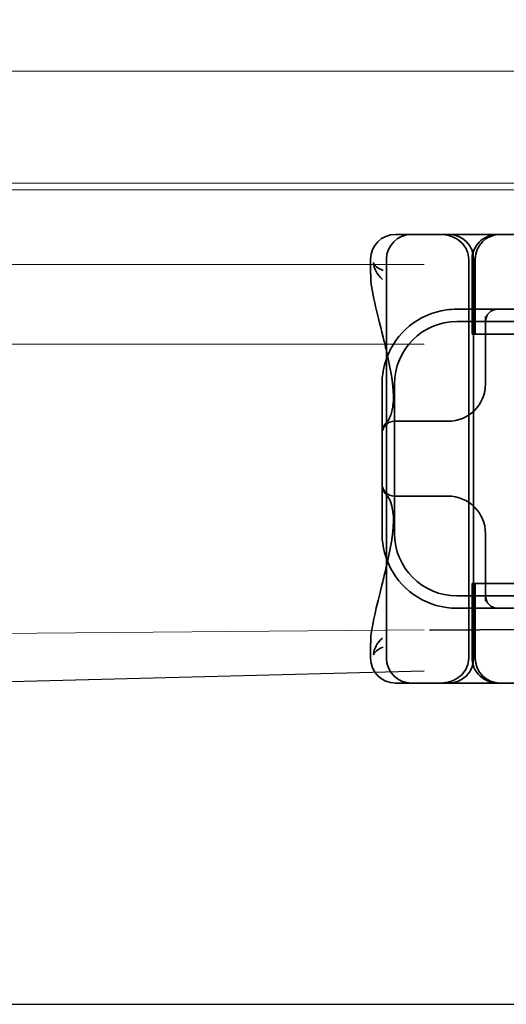
# Model space of a CAD drawing. Units: millimetres. Extents: x -1917 to -798, y -27177 to -26236.
# Drawn here: x -915 to -895, y -26301 to -26261 of the extents above; entities that cross this region are included whole.
import ezdxf

# ---------------------------------------------------------------- set-up
doc = ezdxf.new("R2010")
doc.units = ezdxf.units.MM
doc.header["$LTSCALE"] = 4
for name, color, linetype, lineweight in [('Kóta (ISO)', 3, 'Continuous', 25), ('Obrys', 7, 'Continuous', 18), ('Viditelná (ISO)', 7, 'Continuous', 35)]:
    doc.layers.add(name, color=color, linetype=linetype, lineweight=lineweight)
doc.layers.add('Šrafy (ISO)', color=6, linetype='Continuous', lineweight=9, true_color=0xff00ff)
doc.styles.add('Text poznámky (ISO)', font='tahoma.ttf')
doc.dimstyles.new('Výchozí (ISO)', dxfattribs={"dimscale": 2.5, "dimtxt": 3.5, "dimasz": 2.5, "dimexe": 1, "dimexo": 0, "dimgap": 0.762, "dimtad": 1, "dimrnd": 1e-08, "dimtxsty": 'Text poznámky (ISO)', "dimcen": 0.09, "dimdle": 10, "dimclrd": 256, "dimclre": 256, "dimclrt": 256, "dimazin": 2, "dimtfac": 1.001486, "dimtmove": 0, "dimatfit": 3, "dimfxl": 1, "dimtolj": 1, "dimlwd": -1, "dimlwe": -1, "dimarcsym": 0})

# ---------------------------------------------------------------- blocks, each defined once
blk = doc.blocks.new('A$C1D3B641F')
at = {"layer": 'Viditelná (ISO)'}
for p, q in [((6.143, 89.044), (6.252, 89.044)), ((6.777, 89.044), (6.252, 89.044)), ((6.777, 89.044), (6.82, 89.044)), ((6.82, 89.044), (8.93, 89.044)), ((8.93, 89.044), (9.777, 89.044)), ((28.002, 89.044), (9.777, 89.044)), ((5.143, 87.45), (5.143, 88.044)), ((5.777, 72.044), (5.777, 88.044)), ((9.078, 72.044), (9.078, 88.044)), ((9.211, 85.044), (9.211, 88.044)), ((9.277, 72.044), (9.277, 88.044)), ((9.342, 85.044), (9.342, 88.044)), ((10.252, 86.044), (8.601, 86.044)), ((9.752, 85.753), (9.752, 83.044)), ((10.39, 86.044), (10.252, 86.044)), ((12.252, 86.044), (10.39, 86.044)), ((30.601, 85.544), (8.601, 85.544)), ((9.237, 85.044), (9.211, 85.044)), ((9.237, 85.044), (9.442, 85.044)), ((11.265, 85.044), (9.442, 85.044)), ((5.601, 83.044), (5.601, 81.095)), ((6.101, 83.044), (6.101, 77.044)), ((8.179, 81.544), (6.101, 81.544)), ((8.252, 81.544), (8.179, 81.544)), ((5.601, 81.095), (5.601, 78.992)), ((5.601, 78.992), (5.601, 77.044)), ((6.101, 78.544), (8.179, 78.544)), ((8.179, 78.544), (8.252, 78.544)), ((9.752, 77.044), (9.752, 74.334)), ((9.211, 75.044), (9.237, 75.044)), ((9.211, 72.044), (9.211, 75.044)), ((9.442, 75.044), (9.237, 75.044)), ((9.342, 72.044), (9.342, 75.044)), ((9.442, 75.044), (11.265, 75.044)), ((8.601, 74.544), (30.601, 74.544)), ((8.601, 74.044), (10.252, 74.044)), ((10.252, 74.044), (10.39, 74.044)), ((10.39, 74.044), (12.252, 74.044)), ((7.5, 73.162), (32.5, 73.328)), ((5.143, 72.044), (5.143, 72.638)), ((6.252, 71.044), (6.143, 71.044)), ((6.252, 71.044), (6.777, 71.044)), ((6.82, 71.044), (6.777, 71.044)), ((8.93, 71.044), (6.82, 71.044)), ((9.777, 71.044), (8.93, 71.044)), ((9.777, 71.044), (28.002, 71.044))]:
    blk.add_line(p, q, dxfattribs=at)
for centre, radius, start, end in [((6.143, 88.044), 1, 90, 180), ((6.777, 88.044), 1, 90, 180), ((8.277, 88.044), 1, 0, 90), ((10.342, 88.044), 1, 90, 180), ((8.601, 83.044), 3, 98.0185, 160.2978), ((10.252, 85.544), 0.5, 90, 180), ((8.601, 83.044), 2.5, 90, 180), ((8.601, 83.044), 3, 160.2978, 180), ((8.252, 83.044), 1.5, 270, 0), ((6.101, 81.044), 0.5, 90, 180), ((6.101, 79.044), 0.5, 180, 270), ((8.252, 77.044), 1.5, 0, 90), ((8.601, 77.044), 3, 180, 199.7022), ((8.601, 77.044), 2.5, 180, 270), ((8.601, 77.044), 3, 199.7022, 261.9815), ((10.252, 74.544), 0.5, 180, 270), ((6.143, 72.044), 1, 180, 270), ((6.777, 72.044), 1, 180, 270), ((8.277, 72.044), 1, 270, 0), ((10.342, 72.044), 1, 180, 270)]:
    blk.add_arc(centre, radius, start, end, dxfattribs=at)
for centre, major_axis, ratio, start_param, end_param in [((6.549, 82.764), (-0.498, -0.039), 0.596293, 5.917334, 6.599855), ((6.478, 81.819), (-0.485, 0.123), 0.841649, 6.283008, 6.283813), ((6.161, 81.174), (-0.354, 0.353), 0.946462, 0.001526, 0.002051), ((6.161, 78.913), (-0.354, -0.353), 0.946462, 6.281135, 6.28166), ((6.478, 78.268), (-0.485, -0.123), 0.841649, 6.282557, 6.283363), ((6.549, 77.324), (-0.498, 0.039), 0.596293, 5.966515, 6.649037)]:
    blk.add_ellipse(centre, major_axis=major_axis, ratio=ratio, start_param=start_param, end_param=end_param, dxfattribs=at)
for points, knots in [([(7.925, 89.044), (7.926, 89.044), (7.928, 89.044), (8.022, 89.043), (8.115, 89.035), (8.304, 88.996), (8.397, 88.966), (8.607, 88.867), (8.717, 88.79), (8.895, 88.605), (8.963, 88.502), (9.054, 88.279), (9.078, 88.162), (9.078, 88.044)], [-0.0004584, -0.0004584, -0.0004584, -0.0004584, 0, 0, 0.0291314, 0.0291314, 0.0589228, 0.0589228, 0.0992017, 0.0992017, 0.136201, 0.136201, 0.171809, 0.171809, 0.171809, 0.171809]), ([(9.211, 88.044), (9.211, 88.139), (9.227, 88.236), (9.286, 88.424), (9.333, 88.517), (9.454, 88.69), (9.532, 88.769), (9.708, 88.899), (9.808, 88.951), (9.966, 89.005), (10.022, 89.019), (10.138, 89.038), (10.197, 89.044), (10.257, 89.044)], [0, 0, 0, 0, 0.0286828, 0.0286828, 0.0591978, 0.0591978, 0.0919565, 0.0919565, 0.1247929, 0.1247929, 0.1421557, 0.1421557, 0.1599952, 0.1599952, 0.1599952, 0.1599952]), ([(5.257, 87.911), (5.257, 87.91), (5.257, 87.909), (5.274, 87.671), (5.391, 87.425), (5.614, 87.239)], [-0.05151133, -0.05151133, -0.05151133, -0.05151133, -0.05126221, -0.05126221, -0.00005433, -0.00005433, -0.00005433, -0.00005433]), ([(5.649, 87.598), (5.414, 87.685), (5.285, 87.8), (5.258, 87.91), (5.257, 87.911), (5.257, 87.911)], [0, 0, 0, 0, 0.05126221, 0.05126221, 0.05151133, 0.05151133, 0.05151133, 0.05151133]), ([(5.777, 84.36), (5.732, 84.559), (5.687, 84.748), (5.515, 85.46), (5.396, 85.908), (5.21, 86.724), (5.144, 87.089), (5.145, 87.448)], [0.1352951, 0.1352951, 0.1352951, 0.1352951, 0.2179615, 0.2179615, 0.4645927, 0.4645927, 0.731205, 0.731205, 0.731205, 0.731205]), ([(6.05, 82.731), (6.05, 82.737), (6.05, 82.744), (6.048, 82.761), (6.048, 82.77), (6.045, 82.807), (6.042, 82.838), (6.035, 82.908), (6.032, 82.946), (6.02, 83.062), (6.012, 83.139), (6.003, 83.216)], [0, 0, 0, 0, 0.00343831, 0.00343831, 0.00738576, 0.00738576, 0.018421, 0.018421, 0.03345566, 0.03345566, 0.06330514, 0.06330514, 0.06330514, 0.06330514]), ([(5.995, 81.941), (6.019, 82.036), (6.039, 82.145), (6.062, 82.402), (6.064, 82.554), (6.051, 82.725)], [0, 0, 0, 0, 0.0651741, 0.0651741, 0.133067, 0.133067, 0.133067, 0.133067]), ([(5.806, 81.526), (5.827, 81.547), (5.88, 81.618), (5.95, 81.792), (5.973, 81.862), (5.993, 81.942)], [0, 0, 0, 0, 0.106449, 0.106449, 0.1606792, 0.1606792, 0.1606792, 0.1606792]), ([(5.601, 81.095), (5.601, 81.151), (5.611, 81.206), (5.643, 81.305), (5.665, 81.349), (5.7, 81.405), (5.713, 81.422), (5.725, 81.438)], [0, 0, 0, 0, 0.01772639, 0.01772639, 0.03488529, 0.03488529, 0.0450219, 0.0450219, 0.0450219, 0.0450219]), ([(5.777, 81.496), (5.78, 81.5), (5.783, 81.503), (5.793, 81.513), (5.8, 81.52), (5.806, 81.526)], [0.01562936, 0.01562936, 0.01562936, 0.01562936, 0.01914636, 0.01914636, 0.02622886, 0.02622886, 0.02622886, 0.02622886]), ([(5.725, 78.649), (5.714, 78.664), (5.701, 78.681), (5.668, 78.733), (5.647, 78.774), (5.616, 78.861), (5.606, 78.907), (5.602, 78.966), (5.601, 78.979), (5.601, 78.992)], [0, 0, 0, 0, 0.00956563, 0.00956563, 0.02594523, 0.02594523, 0.04093222, 0.04093222, 0.04506354, 0.04506354, 0.04506354, 0.04506354]), ([(5.993, 78.146), (5.943, 78.345), (5.87, 78.482), (5.818, 78.548), (5.811, 78.556), (5.806, 78.561)], [0, 0, 0, 0, 0.1351687, 0.1351687, 0.1604279, 0.1604279, 0.1604279, 0.1604279]), ([(6.051, 77.363), (6.064, 77.538), (6.061, 77.692), (6.038, 77.947), (6.018, 78.053), (5.995, 78.146)], [0, 0, 0, 0, 0.0694989, 0.0694989, 0.1330609, 0.1330609, 0.1330609, 0.1330609]), ([(6.003, 76.871), (6.012, 76.952), (6.021, 77.034), (6.033, 77.157), (6.037, 77.197), (6.043, 77.261), (6.045, 77.283), (6.047, 77.307), (6.047, 77.312), (6.048, 77.324), (6.049, 77.331), (6.05, 77.344), (6.05, 77.351), (6.05, 77.356)], [0, 0, 0, 0, 0.03159576, 0.03159576, 0.04739759, 0.04739759, 0.05526362, 0.05526362, 0.0572588, 0.0572588, 0.06027388, 0.06027388, 0.06332333, 0.06332333, 0.06332333, 0.06332333]), ([(5.145, 72.639), (5.144, 72.996), (5.21, 73.36), (5.387, 74.141), (5.494, 74.546), (5.664, 75.241), (5.72, 75.477), (5.777, 75.727)], [0, 0, 0, 0, 0.2653722, 0.2653722, 0.4918529, 0.4918529, 0.5958755, 0.5958755, 0.5958755, 0.5958755]), ([(5.615, 72.849), (5.391, 72.663), (5.274, 72.417), (5.257, 72.178), (5.257, 72.177), (5.257, 72.176)], [-0.05126221, -0.05126221, -0.05126221, -0.05126221, 0, 0, 0.00024912, 0.00024912, 0.00024912, 0.00024912]), ([(5.257, 72.176), (5.257, 72.176), (5.258, 72.177), (5.285, 72.288), (5.414, 72.402), (5.649, 72.49)], [-0.00024912, -0.00024912, -0.00024912, -0.00024912, 0, 0, 0.05126221, 0.05126221, 0.05126221, 0.05126221]), ([(9.078, 72.044), (9.078, 71.925), (9.054, 71.809), (8.963, 71.585), (8.895, 71.482), (8.717, 71.297), (8.607, 71.22), (8.397, 71.121), (8.304, 71.091), (8.115, 71.053), (8.022, 71.044), (7.928, 71.044), (7.926, 71.044), (7.925, 71.044)], [0.171809, 0.171809, 0.171809, 0.171809, 0.207417, 0.207417, 0.2444163, 0.2444163, 0.2846953, 0.2846953, 0.3144867, 0.3144867, 0.3436181, 0.3436181, 0.3440765, 0.3440765, 0.3440765, 0.3440765]), ([(10.257, 71.044), (10.21, 71.044), (10.164, 71.047), (10.072, 71.059), (10.027, 71.068), (9.902, 71.101), (9.823, 71.132), (9.675, 71.211), (9.605, 71.26), (9.48, 71.372), (9.424, 71.436), (9.331, 71.576), (9.293, 71.652), (9.23, 71.831), (9.211, 71.938), (9.211, 72.044)], [0, 0, 0, 0, 0.0139635, 0.0139635, 0.0276943, 0.0276943, 0.0528587, 0.0528587, 0.078032, 0.078032, 0.1032283, 0.1032283, 0.1284184, 0.1284184, 0.1601185, 0.1601185, 0.1601185, 0.1601185])]:
    blk.add_open_spline(points, degree=3, knots=knots, dxfattribs=at)
for points in [[(5.145, 87.45), (5.145, 87.449), (5.145, 87.449), (5.145, 87.448)], [(5.614, 87.239), (5.615, 87.238), (5.615, 87.238), (5.615, 87.238)], [(8.601, 86.044), (8.462, 86.044), (8.322, 86.034), (8.183, 86.014)], [(5.989, 83.307), (5.922, 83.682), (5.85, 84.034), (5.777, 84.36)], [(5.989, 83.306), (5.989, 83.306), (5.989, 83.305), (5.989, 83.305)], [(6.002, 83.217), (5.998, 83.246), (5.994, 83.276), (5.989, 83.305)], [(6.003, 83.217), (6.003, 83.217), (6.003, 83.216), (6.003, 83.216)], [(5.725, 81.438), (5.744, 81.462), (5.761, 81.48), (5.777, 81.496)], [(5.777, 78.591), (5.761, 78.607), (5.744, 78.626), (5.725, 78.649)], [(5.806, 78.561), (5.797, 78.57), (5.787, 78.58), (5.777, 78.591)], [(5.777, 75.727), (5.85, 76.053), (5.923, 76.405), (5.989, 76.78)], [(5.989, 76.782), (5.994, 76.812), (5.998, 76.841), (6.002, 76.87)], [(5.989, 76.782), (5.989, 76.782), (5.989, 76.781), (5.989, 76.781)], [(6.003, 76.871), (6.003, 76.871), (6.003, 76.871), (6.003, 76.87)], [(8.183, 74.073), (8.322, 74.053), (8.462, 74.044), (8.601, 74.044)], [(5.145, 72.639), (5.145, 72.639), (5.145, 72.638), (5.145, 72.638)]]:
    blk.add_open_spline(points, degree=3, dxfattribs=at)
blk = doc.blocks.new('*D7')
at = {"layer": 'Defpoints', "color": 0}
for p in [(-864.317, -26235.857), (-800.438, -26235.857), (-1351.067, -26300.928)]:
    blk.add_point(p, dxfattribs=at)
at = {"layer": 'Kóta (ISO)'}
for p, q in [((-864.317, -26235.857), (-797.938, -26235.857)), ((-800.438, -26294.678), (-800.438, -26242.107)), ((-1351.067, -26300.928), (-797.938, -26300.928))]:
    blk.add_line(p, q, dxfattribs=at)
for points in [[(-801.48, -26242.107), (-799.397, -26242.107), (-800.438, -26235.857)], [(-801.48, -26294.678), (-799.397, -26294.678), (-800.438, -26300.928)]]:
    blk.add_solid(points, dxfattribs=at)
at = {"layer": 'Kóta (ISO)', "insert": (-806.892, -26268.393), "char_height": 8.75, "attachment_point": 5, "rotation": 90, "style": 'Text poznámky (ISO)'}
blk.add_mtext('\\A1;65', dxfattribs=at)

msp = doc.modelspace()

# ---------------------------------------------------------------- linework, layer by layer
at = {"layer": 'Obrys'}
for p, q in [((-864.567, -26263.486), (-923.567, -26263.486)), ((-864.567, -26267.983), (-923.567, -26267.983)), ((-864.567, -26268.254), (-923.567, -26268.254)), ((-898.567, -26271.252), (-1351.067, -26271.252)), ((-898.567, -26274.443), (-1351.067, -26274.443)), ((-898.567, -26285.899), (-1351.067, -26289.909)), ((-898.567, -26287.548), (-1266.625, -26297.201)), ((-1266.356, -26297.205), (-898.567, -26287.561))]:
    msp.add_line(p, q, dxfattribs=at)

# ---------------------------------------------------------------- block references
at = {"layer": 'Šrafy (ISO)'}
msp.add_blockref('A$C1D3B641F', (-905.864, -26359.084), dxfattribs=at)

# ---------------------------------------------------------------- dimensions: what is measured, and where the dimension line sits
at = {"layer": 'Kóta (ISO)'}
dim = msp.add_linear_dim(base=(-800.438, -26235.857), p1=(-1351.067, -26300.928), p2=(-864.317, -26235.857), angle=90, dimstyle='Výchozí (ISO)', override={"dimdec": 0, "dimtofl": 0, "dimatfit": 1}, dxfattribs=at)
dim.commit()
dim.dimension.update_dxf_attribs({"geometry": '*D7', "text_midpoint": (-800.438, -26268.393), "dimtype": 128})

doc.saveas('drawing.dxf')
